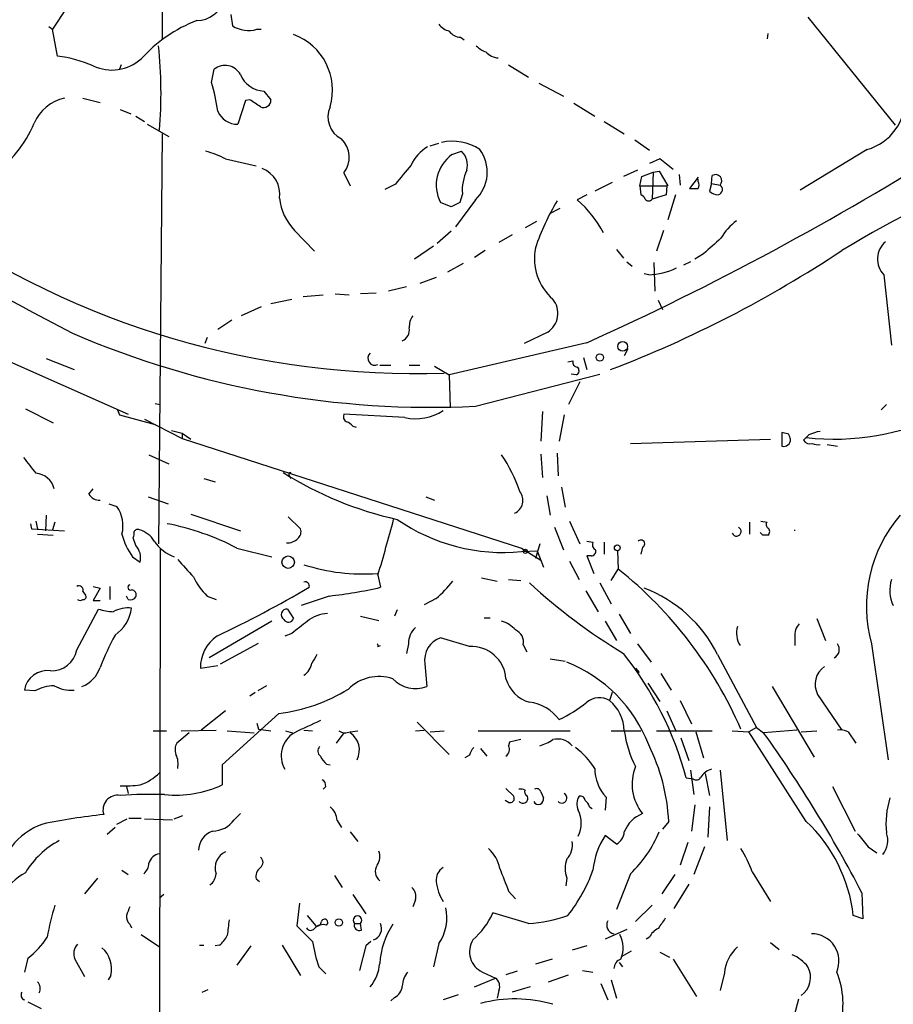
# Model space of a CAD drawing. Extents: x 16 to 1081, y 1274 to 2171.
# Drawn here: x 378 to 463, y 1555 to 1650 of the extents above; entities that cross this region are included whole.
import ezdxf

# ---------------------------------------------------------------- set-up
doc = ezdxf.new("R2010")
doc.units = 0
doc.header["$MEASUREMENT"] = 0
doc.layers.add('MAIN', color=5, linetype='CONTINUOUS')

msp = doc.modelspace()

# ---------------------------------------------------------------- linework, layer by layer
at = {"layer": 'MAIN'}
for p, q in [((391.922, 1657.0681), (391.922, 1648.4321)), ((382.6087, 1651.4801), (381.254, 1649.4481)), ((398.6107, 1650.8874), (398.78, 1649.7867)), ((454.7447, 1650.6334), (463.2113, 1640.1347)), ((380.9153, 1649.7021), (381.254, 1649.4481)), ((381.762, 1646.8234), (381.254, 1649.4481)), ((401.1507, 1649.4481), (401.574, 1649.4481)), ((450.85, 1649.0247), (450.7653, 1648.5167)), ((420.9627, 1648.6861), (421.3013, 1648.4321)), ((387.9427, 1645.9767), (387.7733, 1645.5534)), ((396.748, 1644.2834), (397.002, 1645.5534)), ((425.6193, 1645.9767), (427.5667, 1644.7914)), ((428.5827, 1644.1987), (430.9533, 1642.9287)), ((401.828, 1643.4367), (402.5053, 1642.5901)), ((384.2173, 1642.7594), (385.9107, 1642.3361)), ((400.05, 1642.5054), (399.288, 1640.2194)), ((400.4733, 1642.5901), (400.05, 1642.5054)), ((431.9693, 1642.2514), (434.0013, 1640.9814)), ((387.858, 1641.6587), (388.874, 1641.2354)), ((389.382, 1640.9814), (390.2287, 1640.4734)), ((434.9327, 1640.4734), (436.88, 1639.2881)), ((390.4827, 1640.2194), (392.5993, 1639.0341)), ((391.922, 1639.2881), (391.5833, 1599.4101)), ((437.896, 1638.6954), (439.3353, 1637.6794)), ((417.9993, 1638.1027), (418.846, 1638.3567)), ((420.116, 1637.2561), (421.0473, 1637.5947)), ((460.502, 1637.7641), (453.9827, 1633.7847)), ((398.1027, 1636.8327), (401.066, 1636.1554)), ((440.3513, 1636.8327), (439.3353, 1636.4094)), ((441.6213, 1635.8167), (440.3513, 1636.8327)), ((438.15, 1635.7321), (436.7953, 1635.1394)), ((438.5733, 1635.1394), (439.674, 1635.5627)), ((439.674, 1635.5627), (439.5893, 1632.9381)), ((439.674, 1635.5627), (440.2667, 1635.6474)), ((440.2667, 1635.6474), (441.1133, 1634.2081)), ((409.6173, 1635.4781), (410.21, 1634.2081)), ((438.404, 1634.2081), (438.5733, 1635.1394)), ((442.214, 1635.3087), (442.2987, 1634.2927)), ((444.0767, 1635.0547), (443.23, 1633.9541)), ((444.0767, 1634.6314), (444.0767, 1634.8854)), ((445.3467, 1634.4621), (445.4313, 1635.2241)), ((414.6127, 1634.3774), (413.5967, 1633.8694)), ((435.6947, 1634.5467), (434.0013, 1633.7001)), ((438.404, 1634.2081), (438.4887, 1633.3614)), ((438.404, 1634.2081), (441.0287, 1634.2081)), ((441.0287, 1634.2081), (440.944, 1633.3614)), ((445.3467, 1634.4621), (445.1773, 1633.7001)), ((445.3467, 1634.4621), (446.1933, 1634.2927)), ((422.402, 1632.8534), (420.4547, 1630.2287)), ((421.132, 1633.4461), (420.878, 1632.5994)), ((433.2393, 1633.3614), (432.308, 1632.8534)), ((440.944, 1633.3614), (439.5893, 1632.9381)), ((441.8753, 1633.3614), (441.1133, 1630.9061)), ((420.0313, 1632.1761), (419.0153, 1632.5994)), ((420.878, 1632.5994), (420.0313, 1632.1761)), ((430.6147, 1632.0067), (429.5987, 1631.4987)), ((404.7913, 1629.8901), (406.7387, 1627.8581)), ((420.0313, 1629.8054), (418.6767, 1628.6201)), ((428.3287, 1630.7367), (427.228, 1630.1441)), ((440.69, 1629.8901), (440.0127, 1627.8581)), ((425.958, 1629.4667), (424.688, 1628.7047)), ((418.338, 1628.3661), (416.4753, 1627.0961)), ((423.3333, 1627.9427), (422.3173, 1627.2654)), ((436.118, 1628.0274), (436.7953, 1627.1807)), ((444.5847, 1627.6041), (443.738, 1627.0961)), ((421.2167, 1626.6727), (419.6927, 1625.8261)), ((437.134, 1626.8421), (437.642, 1626.4187)), ((439.7587, 1626.7574), (439.8433, 1623.9634)), ((443.3147, 1626.8421), (442.6373, 1626.5034)), ((418.592, 1625.3181), (416.9833, 1624.7254)), ((439.2507, 1625.5721), (438.8273, 1625.6567)), ((462.1107, 1625.5721), (462.8727, 1618.7141)), ((415.7133, 1624.3867), (413.9353, 1623.9634)), ((402.5053, 1622.7781), (404.5373, 1623.2014)), ((405.638, 1623.4554), (407.5853, 1623.6247)), ((408.7707, 1623.7094), (410.1253, 1623.6247)), ((412.75, 1623.7941), (411.226, 1623.7094)), ((440.182, 1623.1167), (440.6053, 1622.1854)), ((401.574, 1622.4394), (399.6267, 1621.5927)), ((366.8607, 1621.6774), (388.62, 1612.0254)), ((398.6953, 1621.1694), (397.3407, 1620.2381)), ((396.3247, 1619.4761), (396.0707, 1618.8834)), ((429.4293, 1619.9841), (427.1433, 1618.8834)), ((433.2393, 1618.9681), (419.862, 1615.8354)), ((437.2187, 1618.3754), (436.88, 1617.6981)), ((380.6613, 1617.4441), (383.3707, 1616.3434)), ((432.9007, 1617.5287), (433.2393, 1616.3434)), ((413.0887, 1616.7667), (414.1893, 1616.7667)), ((415.9673, 1616.7667), (416.9833, 1616.7667)), ((418.4227, 1616.6821), (419.862, 1615.8354)), ((431.3767, 1617.1054), (431.8847, 1617.1901)), ((419.862, 1615.8354), (419.9467, 1612.6181)), ((422.402, 1612.7874), (434.5093, 1615.9201)), ((432.2233, 1615.8354), (431.7153, 1615.9201)), ((432.562, 1615.1581), (431.4613, 1612.9567)), ((391.2447, 1613.0414), (391.7527, 1612.9567)), ((462.3647, 1612.9567), (461.8567, 1612.4487)), ((378.6293, 1612.5334), (381.3387, 1611.1787)), ((387.604, 1612.4487), (387.7733, 1611.9407)), ((387.7733, 1611.9407), (391.2447, 1611.0094)), ((415.544, 1611.6867), (409.6173, 1612.0254)), ((428.9213, 1612.2794), (428.752, 1609.4007)), ((431.038, 1611.9407), (430.53, 1609.4007)), ((390.2287, 1611.5174), (393.8693, 1609.6547)), ((410.464, 1610.8401), (410.8027, 1610.7554)), ((392.8533, 1610.4167), (393.8693, 1610.1627)), ((393.8693, 1610.1627), (394.716, 1609.5701)), ((393.8693, 1610.1627), (393.8693, 1609.6547)), ((393.8693, 1610.1627), (393.8693, 1609.6547)), ((452.882, 1610.0781), (452.2047, 1610.2474)), ((452.2047, 1610.2474), (452.2047, 1608.8927)), ((393.8693, 1609.6547), (426.8893, 1598.9867)), ((437.4727, 1609.1467), (451.104, 1609.5701)), ((456.6073, 1609.0621), (457.6233, 1608.8927)), ((390.652, 1608.0461), (392.5993, 1607.1994)), ((428.752, 1608.1307), (428.9213, 1605.8447)), ((430.3607, 1608.2154), (430.4453, 1606.0141)), ((404.2833, 1606.0141), (404.4527, 1605.7601)), ((395.986, 1605.7601), (397.0867, 1605.4214)), ((430.784, 1604.9134), (431.1227, 1602.9661)), ((384.81, 1604.2361), (385.2333, 1604.7441)), ((390.5673, 1603.9821), (392.5147, 1603.3047)), ((417.576, 1603.9821), (418.4227, 1603.6434)), ((429.3447, 1604.0667), (429.6833, 1602.2041)), ((386.7573, 1603.3047), (387.5193, 1603.0507)), ((380.6613, 1602.2041), (380.5767, 1600.6801)), ((394.716, 1602.2887), (399.542, 1600.6801)), ((404.1987, 1602.0347), (405.384, 1600.8494)), ((379.1373, 1601.3574), (379.222, 1600.8494)), ((379.6453, 1601.6114), (379.8147, 1600.8494)), ((381.508, 1601.5267), (381.254, 1600.7647)), ((431.546, 1601.6114), (432.562, 1599.4101)), ((449.072, 1601.5267), (449.072, 1600.3414)), ((450.1727, 1601.6114), (450.7653, 1601.5267)), ((379.222, 1600.8494), (382.4393, 1600.6801)), ((379.8147, 1600.3414), (381.3387, 1600.2567)), ((430.1067, 1601.0187), (430.9533, 1598.8174)), ((450.342, 1600.2567), (450.088, 1600.5107)), ((389.382, 1599.2407), (389.128, 1600.0027)), ((428.6673, 1599.4101), (428.244, 1597.9707)), ((433.2393, 1599.6641), (433.832, 1599.5794)), ((434.9327, 1599.5794), (434.9327, 1598.3941)), ((391.7527, 1598.9021), (391.668, 1537.0107)), ((399.2033, 1598.9867), (402.59, 1598.1401)), ((426.8893, 1598.9867), (428.752, 1597.8014)), ((426.8893, 1598.6481), (428.4133, 1598.7327)), ((428.4133, 1598.7327), (429.006, 1597.1241)), ((433.6627, 1598.2247), (433.2393, 1598.2247)), ((433.2393, 1598.2247), (433.9167, 1596.5314)), ((436.2027, 1598.7327), (436.2873, 1596.9547)), ((438.658, 1599.0714), (438.4887, 1598.3941)), ((389.0433, 1598.1401), (389.8053, 1597.6321)), ((431.546, 1597.7167), (432.4773, 1595.9387)), ((412.9193, 1596.3621), (413.1733, 1595.1767)), ((435.61, 1595.8541), (436.2873, 1596.9547)), ((422.9947, 1596.1081), (424.5187, 1595.7694)), ((425.6193, 1595.9387), (426.8047, 1595.8541)), ((434.5093, 1595.6001), (435.61, 1593.5681)), ((384.2173, 1594.7534), (384.4713, 1594.4147)), ((385.2333, 1595.2614), (385.9107, 1595.0921)), ((385.9107, 1595.0921), (385.2333, 1593.9067)), ((386.842, 1595.2614), (386.842, 1593.9914)), ((433.1547, 1594.8381), (434.34, 1592.8061)), ((385.2333, 1593.9067), (385.9107, 1593.9067)), ((388.62, 1593.9914), (388.4507, 1594.3301)), ((396.3247, 1594.3301), (397.1713, 1593.9914)), ((408.178, 1594.3301), (405.4687, 1593.3987)), ((418.592, 1594.0761), (417.4067, 1593.4834)), ((383.6247, 1589.0807), (385.7413, 1593.0601)), ((404.114, 1593.0601), (404.7067, 1592.1287)), ((414.782, 1592.9754), (414.528, 1592.3827)), ((436.372, 1592.5521), (437.4727, 1590.6894)), ((402.59, 1591.8747), (396.494, 1588.3187)), ((411.226, 1592.3827), (413.004, 1591.9594)), ((423.2487, 1592.2134), (423.8413, 1592.2134)), ((435.0173, 1591.8747), (436.118, 1590.0121)), ((455.5913, 1592.1287), (456.438, 1590.0121)), ((404.5373, 1590.6894), (403.86, 1590.4354)), ((397.5947, 1587.7261), (401.32, 1589.7581)), ((415.8827, 1589.6734), (415.7133, 1588.7421)), ((421.8093, 1589.4194), (419.0153, 1590.2661)), ((427.0587, 1589.5887), (427.3973, 1588.9114)), ((438.15, 1589.6734), (439.5047, 1587.8954)), ((453.4747, 1590.3507), (453.4747, 1589.5041)), ((460.9253, 1589.6734), (462.534, 1578.4127)), ((412.9193, 1589.4194), (413.1733, 1589.5041)), ((445.9393, 1588.6574), (449.7493, 1581.5454)), ((417.4913, 1587.7261), (417.6607, 1585.5247)), ((429.6833, 1588.2341), (431.1227, 1587.9801)), ((395.6473, 1587.3027), (397.3407, 1587.5567)), ((437.9807, 1587.3027), (438.3193, 1586.8794)), ((440.436, 1586.7947), (441.452, 1585.1861)), ((439.166, 1585.8634), (440.3513, 1584.0854)), ((379.5607, 1585.1014), (378.5447, 1585.1861)), ((400.9813, 1584.9321), (400.4733, 1584.5934)), ((402.082, 1585.6094), (401.2353, 1585.1014)), ((435.6947, 1584.9321), (435.4407, 1584.1701)), ((451.2733, 1585.5247), (455.3373, 1578.6667)), ((442.2987, 1584.1701), (443.3993, 1581.8841)), ((455.676, 1584.7627), (458.0467, 1581.2914)), ((398.1027, 1583.1541), (395.732, 1581.2914)), ((403.2673, 1582.9001), (397.764, 1577.9047)), ((441.0287, 1583.1541), (441.8753, 1581.2914)), ((401.1507, 1581.9687), (401.32, 1581.3761)), ((416.7293, 1582.0534), (419.862, 1578.9207)), ((391.0753, 1581.2067), (392.3453, 1581.2067)), ((394.5467, 1581.0374), (393.3613, 1580.0214)), ((393.7847, 1581.2067), (397.1713, 1581.2914)), ((398.272, 1581.2067), (400.8967, 1581.0374)), ((401.32, 1581.3761), (402.5053, 1581.2067)), ((403.9447, 1581.2067), (404.622, 1581.0374)), ((405.7227, 1581.2914), (406.5693, 1581.2067)), ((409.6173, 1581.0374), (408.8553, 1580.0214)), ((410.21, 1581.1221), (410.972, 1581.2067)), ((416.56, 1581.2067), (417.4067, 1581.2914)), ((417.9993, 1581.1221), (419.354, 1581.2067)), ((422.656, 1581.2067), (431.6307, 1581.2067)), ((435.61, 1581.2067), (438.4887, 1581.2067)), ((440.0127, 1581.2067), (445.4313, 1581.2067)), ((443.8227, 1581.1221), (444.5847, 1578.5821)), ((447.3787, 1581.2067), (448.9873, 1581.1221)), ((449.7493, 1581.5454), (448.9873, 1581.1221)), ((454.5753, 1572.4014), (448.9873, 1581.1221)), ((449.7493, 1581.5454), (450.4267, 1581.0374)), ((453.644, 1581.2914), (450.4267, 1581.0374)), ((454.0673, 1581.1221), (455.5913, 1581.2067)), ((458.6393, 1581.1221), (459.4013, 1580.0214)), ((425.704, 1580.1061), (425.6193, 1579.7674)), ((426.8047, 1580.3601), (425.704, 1580.1061)), ((442.3833, 1580.5294), (443.1453, 1578.3281)), ((422.91, 1579.5134), (423.5027, 1578.7514)), ((421.8093, 1578.8361), (421.386, 1578.5821)), ((397.764, 1577.9047), (397.764, 1575.9574)), ((407.924, 1577.9894), (408.2627, 1577.9047)), ((443.3147, 1577.3967), (443.6533, 1575.0261)), ((446.1933, 1577.3967), (446.8707, 1570.5387)), ((442.8913, 1576.6347), (443.5687, 1576.5501)), ((444.754, 1577.0581), (445.1773, 1574.9414)), ((388.4507, 1575.7881), (388.62, 1575.1107)), ((407.8393, 1575.7881), (407.5853, 1575.5341)), ((425.3653, 1575.6187), (426.1273, 1574.8567)), ((428.752, 1575.2801), (429.006, 1574.6874)), ((457.1153, 1575.7881), (459.3167, 1571.4701)), ((425.6193, 1574.2641), (425.2807, 1574.4334)), ((435.102, 1574.7721), (435.0173, 1573.5021)), ((433.4933, 1573.8407), (433.7473, 1573.6714)), ((443.738, 1574.0101), (443.3993, 1571.4701)), ((445.1773, 1573.8407), (445.008, 1570.8774)), ((387.5193, 1572.1474), (388.5353, 1572.6554)), ((388.7047, 1572.7401), (389.89, 1572.7401)), ((390.2287, 1572.6554), (392.938, 1572.5707)), ((393.1073, 1572.6554), (393.954, 1572.9941)), ((398.9493, 1572.5707), (399.542, 1573.1634)), ((408.94, 1572.4861), (409.3633, 1571.8087)), ((441.198, 1572.4014), (440.6053, 1571.6394)), ((387.35, 1571.8087), (386.588, 1571.1314)), ((410.21, 1571.3854), (410.972, 1570.4541)), ((436.118, 1570.2001), (435.0173, 1571.0467)), ((443.0607, 1570.3694), (442.2987, 1568.1681)), ((444.6693, 1569.9461), (443.6533, 1567.2367)), ((460.5867, 1569.9461), (461.4333, 1569.3534)), ((388.0273, 1567.6601), (388.62, 1567.2367)), ((385.6567, 1566.8981), (384.3867, 1565.3741)), ((401.066, 1566.8134), (401.4047, 1566.5594)), ((408.686, 1567.1521), (409.448, 1565.9667)), ((431.292, 1566.8981), (431.2073, 1566.1361)), ((437.4727, 1567.3214), (436.118, 1563.8501)), ((441.7907, 1567.2367), (440.5207, 1565.3741)), ((449.326, 1567.4907), (451.104, 1564.6121)), ((443.1453, 1566.3054), (441.706, 1563.9347)), ((392.0913, 1565.2894), (391.668, 1564.9507)), ((410.464, 1565.2894), (411.734, 1563.4267)), ((416.56, 1564.7814), (416.306, 1564.1041)), ((425.6193, 1565.6281), (426.2967, 1564.8661)), ((459.994, 1565.4587), (460.0787, 1562.9187)), ((405.2993, 1564.4427), (405.0453, 1562.2414)), ((439.5893, 1564.2734), (437.9807, 1562.6647)), ((406.908, 1562.2414), (406.0613, 1563.2574)), ((427.5667, 1562.4954), (424.0953, 1563.5114)), ((460.0787, 1562.9187), (459.1473, 1563.2574)), ((388.7893, 1562.4107), (388.9587, 1562.0721)), ((410.6333, 1562.4954), (411.226, 1562.4954)), ((411.3107, 1561.8181), (411.226, 1562.4954)), ((437.134, 1561.9027), (435.0173, 1560.9714)), ((389.89, 1561.3947), (391.668, 1560.2094)), ((439.3353, 1561.1407), (438.9967, 1560.9714)), ((395.5627, 1560.3787), (395.986, 1560.3787)), ((397.51, 1560.3787), (397.0867, 1560.2941)), ((400.558, 1560.2941), (399.2033, 1558.4314)), ((403.606, 1560.3787), (405.384, 1557.4154)), ((411.734, 1560.2941), (411.1413, 1557.9234)), ((412.242, 1560.7174), (411.734, 1560.2941)), ((418.846, 1560.5481), (418.338, 1558.2621)), ((433.2393, 1560.2941), (431.8, 1559.8707)), ((451.104, 1560.6327), (451.9507, 1559.9554)), ((378.8833, 1559.1087), (378.5447, 1557.7541)), ((383.4553, 1559.0241), (384.3867, 1557.3307)), ((429.8527, 1559.0241), (428.244, 1558.5161)), ((437.5573, 1559.7861), (436.626, 1559.2781)), ((440.3513, 1559.7014), (441.2827, 1559.1934)), ((441.6213, 1559.0241), (443.9073, 1555.3834)), ((407.162, 1558.2621), (407.8393, 1557.5847)), ((436.372, 1558.6854), (436.7107, 1558.2621)), ((386.9267, 1557.4154), (386.6727, 1556.9921)), ((422.3173, 1556.3147), (424.3493, 1557.1614)), ((423.0793, 1557.7541), (424.3493, 1557.1614)), ((426.466, 1557.8387), (425.3653, 1557.5001)), ((429.514, 1556.8227), (431.4613, 1557.5001)), ((432.816, 1557.9234), (433.832, 1557.7541)), ((446.6167, 1557.6694), (446.1933, 1555.9761)), ((427.736, 1556.3147), (425.958, 1555.8067)), ((434.594, 1556.6534), (435.2713, 1555.0447)), ((435.61, 1556.9921), (436.118, 1555.2141)), ((395.8167, 1555.8067), (396.4093, 1556.0607)), ((414.528, 1555.2987), (414.1893, 1554.9601)), ((420.7087, 1555.5527), (419.2693, 1555.0447)), ((424.688, 1555.9761), (424.5187, 1555.2141)), ((453.8133, 1555.1294), (453.39, 1553.5207)), ((378.8833, 1554.8754), (380.1533, 1554.1981))]:
    msp.add_line(p, q, dxfattribs=at)
for centre, radius in [((436.7185, 1618.6016), 0.475), ((434.5046, 1617.5241), 0.3525), ((436.1966, 1599.017), 0.2843), ((404.1875, 1597.619), 0.6121), ((427.2562, 1598.6763), 0.1995), ((409.1201, 1562.5772), 0.3495)]:
    msp.add_circle(centre, radius, dxfattribs=at)
for centre, radius, start, end in [((395.2909, 1653.0611), 2.7664, 270.368656, 342.779413), ((400.4568, 1637.0029), 14.2539, 111.172082, 137.844336), ((420.2011, 1650.8879), 1.6446, 214.513368, 258.100396), ((400.3308, 1652.1763), 2.8487, 237.017279, 286.726985), ((420.9063, 1649.8999), 1.2151, 210.746223, 272.660372), ((402.7309, 1643.5269), 5.7625, 343.732557, 69.948086), ((348.3421, 1643.2867), 43.4802, 355.171344, 6.01031), ((424.3342, 1649.7144), 2.6323, 225.423265, 249.631202), ((424.8444, 1648.618), 1.9787, 223.87172, 263.001052), ((380.3838, 1634.7511), 12.1507, 66.477274, 83.487185), ((387.0496, 1649.7515), 4.2654, 244.797518, 311.752677), ((398.0649, 1644.264), 1.671, 27.879268, 129.500018), ((377.2132, 1638.6795), 20.3227, 7.947413, 16.006467), ((401.9241, 1646.0018), 2.5669, 201.875188, 267.85445), ((607.4523, 2049.6308), 484.7242, 236.910139, 242.442649), ((383.3623, 1638.6296), 4.2317, 102.598419, 156.690116), ((231.6313, 1388.2514), 305.2799, 56.192738, 56.421921), ((401.8054, 1642.5393), 0.7017, 243.230491, 4.151351), ((526.905, 1513.0301), 133.9641, 105.291482, 120.931021), ((459.1097, 1642.691), 5.1199, 285.77984, 1.71357), ((399.2291, 1642.2569), 2.0384, 202.118237, 271.655844), ((410.4997, 1640.939), 2.4397, 156.477931, 242.238616), ((368.4852, 1644.9312), 11.9251, 305.510924, 337.169026), ((407.6892, 1636.9906), 2.4505, 321.887553, 46.908271), ((420.1584, 1633.6792), 4.8784, 56.860771, 102.530336), ((393.5092, 1627.9627), 9.9889, 62.621751, 74.638682), ((419.846, 1634.5009), 4.0968, 120.848388, 154.879269), ((419.7495, 1636.2402), 1.8759, 344.284931, 46.224664), ((419.8156, 1635.5499), 3.7364, 313.806082, 36.341469), ((315.1703, 1880.999), 287.403, 294.255941, 302.312863), ((422.2234, 1634.2995), 3.6307, 125.480443, 207.920899), ((400.6981, 1633.399), 2.6804, 351.929752, 68.999628), ((881.0343, 1254.3213), 601.6575, 140.5964968, 140.8256872), ((425.7249, 1633.7778), 4.6049, 154.887418, 184.130739), ((443.4412, 1634.2928), 0.7201, 331.943894, 28.049084), ((445.7541, 1634.7108), 0.6064, 316.409888, 122.164638), ((443.6534, 1845.6539), 211.7002, 269.885409, 270.114564), ((445.9273, 1634.3472), 0.9906, 220.787625, 275.602387), ((445.9127, 1633.8627), 0.5135, 282.517916, 56.873216), ((408.7362, 1633.5996), 5.415, 186.115729, 223.238506), ((449.2794, 1621.2339), 22.1578, 148.629186, 161.685254), ((425.535, 1624.895), 10.4503, 26.97992, 49.60054), ((438.1926, 1632.642), 0.778, 22.371722, 67.628278), ((439.2507, 1633.1708), 0.4109, 214.490571, 325.501532), ((416.6261, 1699.3866), 83.4265, 235.169765, 271.873805), ((451.0285, 1626.385), 5.4856, 126.027604, 149.996404), ((826.4211, 1205.0525), 569.5164, 131.87318, 132.102369), ((433.3365, 1627.1383), 5.2013, 168.259076, 229.192003), ((394.7139, 1723.2471), 114.4289, 290.894783, 303.6053), ((463.7566, 1627.0986), 2.2448, 131.131181, 222.844569), ((439.0924, 1631.9629), 6.3927, 271.418925, 296.652029), ((428.1996, 1621.827), 2.2155, 303.713737, 38.341549), ((417.8151, 1620.5204), 1.8513, 144.604075, 183.499497), ((414.8121, 1620.2078), 1.1723, 294.059262, 9.803001), ((418.1071, 1700.7059), 88.0233, 246.637214, 272.796729), ((412.6099, 1617.4513), 0.675, 132.105824, 297.28254), ((432.3268, 1617.0583), 0.4613, 163.399492, 267.664214), ((432.0232, 1616.2434), 0.4543, 296.125234, 51.182635), ((410.1254, 1611.7714), 0.5681, 153.43946, 243.425927), ((416.6022, 1616.4496), 4.879, 257.47374, 303.137344), ((457.3001, 1634.0786), 24.4912, 263.612272, 295.782448), ((409.5323, 1610.1622), 1.1522, 36.039438, 72.889228), ((325.9592, 1567.4966), 133.8752, 18.316987, 18.546157), ((327.5753, 1736.7394), 179.6055, 314.885409, 315.114591), ((456.3961, 1606.8594), 3.5038, 97.644459, 116.562126), ((452.3618, 1609.5641), 0.6895, 256.830373, 0.498573), ((454.9565, 1609.8455), 0.7301, 209.54925, 286.839054), ((455.7182, 1610.6285), 1.5807, 249.629778, 277.700518), ((760.0402, 1903.3454), 482.6543, 217.759606, 217.988796), ((412.6391, 1599.6722), 14.8823, 18.888819, 34.240942), ((379.5378, 1604.3435), 1.9276, 11.9949, 86.803023), ((422.3674, 1635.9216), 34.9734, 237.722132, 257.473538), ((404.4526, 1606.1411), 0.2116, 89.972923, 216.875312), ((385.8543, 1604.857), 1.2149, 210.734064, 272.66081), ((425.6306, 1603.6323), 1.3866, 294.788993, 38.217105), ((384.8391, 1601.1459), 3.2881, 345.837816, 35.401151), ((474.0873, 1593.3155), 13.6566, 139.393154, 195.467473), ((387.8786, 1577.4924), 24.2951, 62.216603, 79.20253), ((247.5913, 1645.7848), 172.5571, 343.356635, 345.225714), ((425.1387, 1616.8456), 18.2815, 235.492559, 275.494946), ((451.0771, 1601.2689), 0.4046, 140.415647, 235.850351), ((394.4162, 1601.9551), 6.5895, 194.175216, 215.376461), ((388.2805, 1600.4262), 0.9474, 333.448472, 10.287538), ((389.5513, 1600.4262), 0.3785, 63.414641, 153.448488), ((389.0948, 1598.4548), 2.3932, 30.351564, 74.838951), ((404.6361, 1600.5531), 0.8045, 307.875608, 21.61228), ((447.7903, 1600.6071), 0.4496, 203.737364, 66.262636), ((450.596, 1473.2568), 127.0002, 89.885409, 90.114591), ((450.617, 1600.5954), 0.4111, 304.525032, 55.474968), ((452.5806, 1600.7224), 0.8951, 357.291348, 2.708652), ((387.9492, 1598.0037), 1.8929, 348.678789, 40.805504), ((394.6559, 1602.1249), 4.2751, 215.142109, 248.762541), ((404.1117, 1600.9229), 1.4306, 266.697981, 315.382325), ((434.3401, 1599.3254), 0.5681, 153.43946, 243.425927), ((438.5002, 1599.4062), 0.3701, 295.235729, 135.831902), ((433.6439, 1598.6856), 0.4613, 272.335786, 16.600508), ((817.5576, 1978.0391), 569.5498, 221.871504, 222.100687), ((411.4038, 1614.805), 18.3295, 251.944238, 274.477365), ((410.7287, 1565.0055), 40.9145, 23.585548, 51.341023), ((388.874, 1595.1767), 0.2678, 108.441716, 288.441716), ((400.1326, 1598.5236), 5.6644, 204.299048, 227.759039), ((405.8496, 1595.3036), 0.4017, 341.583094, 108.416906), ((408.3882, 1605.3809), 15.2288, 312.069654, 320.865717), ((467.5031, 1639.2109), 59.0768, 227.578753, 238.681529), ((466.0047, 1594.8718), 3.3087, 161.188849, 206.437271), ((383.8364, 1594.9087), 0.4114, 337.818366, 120.973311), ((384.2738, 1594.2453), 0.2602, 257.454468, 40.620402), ((388.9241, 1594.4302), 0.4937, 338.021905, 85.981356), ((346.3243, 1697.7074), 118.749, 295.397912, 300.296791), ((403.4609, 1637.3236), 43.2515, 276.261254, 282.976794), ((434.1126, 1582.7335), 13.2274, 26.605925, 69.118576), ((383.9633, 1594.3299), 0.4232, 233.116564, 306.883436), ((388.8316, 1594.6265), 0.6695, 251.573171, 325.301058), ((387.4011, 1598.2606), 5.459, 252.298913, 267.686108), ((388.5927, 1590.2293), 2.9383, 82.844509, 118.721264), ((385.1279, 1593.6874), 3.8691, 305.052558, 351.936705), ((404.0716, 1592.5098), 0.552, 85.594129, 237.533585), ((408.2095, 1589.2541), 3.3886, 93.397241, 129.342705), ((404.2215, 1592.3015), 0.5151, 209.979416, 340.39706), ((701.6389, 1210.2633), 482.6939, 127.759619, 127.98879), ((424.2021, 1589.1835), 2.7911, 41.368613, 74.627312), ((454.9136, 1590.5766), 1.4566, 134.207251, 188.922318), ((418.1428, 1589.6688), 2.2601, 134.45325, 179.883386), ((425.7919, 1589.8395), 1.2914, 348.801443, 66.989004), ((450.1999, 1590.7335), 2.3983, 164.691241, 210.838383), ((410.6355, 1577.9247), 26.4737, 151.590525, 159.057102), ((399.3661, 1587.3724), 3.7195, 124.562947, 181.073747), ((412.75, 1589.5041), 0.1893, 333.421413, 63.421413), ((419.7351, 1588.107), 2.2759, 108.437337, 189.634494), ((456.8733, 1589.1412), 0.9196, 296.57341, 35.359512), ((381.1542, 1589.5653), 2.5176, 268.418086, 348.902073), ((618.4319, 1461.2231), 246.8725, 148.922651, 149.151814), ((422.0103, 1586.063), 3.3624, 3.814642, 93.427099), ((411.203, 1568.2682), 32.7742, 14.790011, 38.65989), ((404.6901, 1588.1268), 1.8222, 304.518563, 350.010417), ((426.1063, 1574.8051), 14.08, 21.005081, 68.38909), ((380.7559, 1584.8339), 2.2391, 81.555781, 170.949949), ((382.9804, 1588.4046), 3.1018, 291.807241, 340.856492), ((457.5257, 1585.7397), 2.0918, 124.088138, 207.842735), ((413.0226, 1582.2812), 4.2225, 71.553036, 134.927078), ((416.5949, 1588.4415), 3.1054, 223.937977, 290.072326), ((428.5648, 1587.2002), 3.3274, 195.934752, 254.065248), ((381.6527, 1581.0997), 4.5155, 92.912019, 117.59957), ((383.0721, 1588.5037), 3.331, 240.331071, 275.143039), ((401.1337, 1599.8583), 17.0919, 277.171003, 301.4077), ((427.1519, 1579.8581), 4.1726, 35.944085, 83.126033), ((424.6286, 1594.7638), 13.7836, 295.349933, 308.660522), ((434.4577, 1582.5565), 1.8894, 58.65036, 130.152668), ((432.9274, 1581.1182), 3.9536, 1.282657, 50.527869), ((702.4007, 946.5991), 700.7734, 114.901687, 115.1308587), ((406.1075, 1578.7927), 2.6021, 120.385611, 210.261351), ((409.7443, 1582.2653), 1.2344, 239.042611, 292.164276), ((409.0989, 1579.3509), 2.0196, 332.318362, 56.622307), ((447.242, 1582.5822), 10.4529, 187.561501, 207.624819), ((343.3902, 1504.5763), 131.5413, 27.570434, 35.539966), ((457.8774, 1579.6832), 1.6282, 62.098704, 98.978664), ((394.4198, 1579.3864), 1.2344, 149.040224, 202.166027), ((427.4708, 1583.9883), 4.3872, 285.826461, 304.208402), ((430.4121, 1578.6288), 1.7952, 39.364636, 105.336015), ((407.688, 1579.2533), 0.6157, 135.783022, 234.598617), ((423.4359, 1578.4309), 1.6763, 135.870102, 166.011837), ((424.9, 1579.4075), 0.8043, 305.34391, 26.58098), ((427.2607, 1573.2571), 8.0002, 32.589179, 52.429661), ((422.5738, 1571.5136), 18.6454, 2.729176, 26.565189), ((391.3282, 1577.9893), 2.1597, 348.699433, 25.548207), ((409.1525, 1579.5564), 1.9912, 203.846208, 231.904188), ((388.2876, 1580.3987), 4.6935, 288.866543, 316.07389), ((438.2204, 1577.6144), 4.2194, 180.65589, 222.347952), ((442.1198, 1576.0124), 4.4834, 157.399304, 219.453775), ((445.7696, 1575.8592), 1.6764, 104.611528, 149.128267), ((407.1618, 1575.8727), 0.6827, 352.88227, 60.239505), ((443.874, 1576.9757), 0.5237, 234.346604, 330.698863), ((388.3228, 1587.613), 11.7495, 267.732837, 277.248647), ((393.3036, 1585.4902), 10.5247, 263.849602, 295.074908), ((426.8045, 1574.6019), 0.9474, 63.448472, 100.287538), ((427.5668, 1575.2801), 0.3787, 153.44848, 243.414653), ((428.371, 1575.2095), 0.3875, 10.497939, 123.11188), ((387.6125, 1573.5274), 1.4352, 80.150439, 198.219063), ((391.0336, 1523.157), 51.8817, 88.738283, 93.509183), ((425.7746, 1574.645), 0.4114, 247.818366, 30.973311), ((427.0164, 1574.6451), 0.4702, 217.873915, 37.881396), ((428.5247, 1574.561), 0.4976, 205.256897, 14.714847), ((430.8031, 1574.6819), 0.4889, 222.961098, 61.285727), ((433.7643, 1574.0964), 1.4948, 149.427373, 203.426583), ((432.6091, 1574.4146), 0.4613, 2.335786, 106.600508), ((432.3934, 1573.5027), 1.1506, 17.082228, 53.983609), ((471.3472, 1572.1129), 9.0191, 163.414358, 185.166649), ((407.2463, 1572.4859), 1.6937, 0.006766, 53.121983), ((429.8526, 1572.2321), 2.8399, 333.435851, 26.564149), ((393.0056, 1510.7593), 62.6846, 96.187503, 101.673181), ((396.8135, 1574.0926), 2.6226, 270.41947, 324.527592), ((439.7584, 1570.285), 3.0816, 110.921641, 159.078359), ((444.4545, 1561.626), 14.7831, 6.335826, 46.794276), ((382.4444, 1565.9988), 6.5044, 109.03804, 142.636627), ((397.5198, 1569.5464), 2.0427, 109.655522, 178.288763), ((385.8943, 1563.0548), 8.4684, 117.902864, 149.080916), ((429.9016, 1570.1007), 1.931, 316.057493, 10.545289), ((441.3383, 1566.9336), 7.5414, 146.947786, 174.471826), ((435.4535, 1571.4649), 1.4287, 297.716516, 356.81016), ((429.3849, 1575.8742), 11.7713, 313.39936, 337.583594), ((777.5784, 1824.5809), 406.5988, 218.545221, 218.774404), ((460.3902, 1570.5313), 2.1191, 320.526067, 21.289284), ((411.724, 1568.9948), 1.3846, 323.339491, 22.412322), ((421.158, 1567.0709), 3.6934, 11.850867, 47.10437), ((435.9869, 1562.476), 14.2506, 20.603244, 30.817784), ((391.8405, 1568.0607), 1.2203, 98.126782, 166.894175), ((398.766, 1567.883), 1.6907, 113.099802, 199.400559), ((401.1083, 1568.4221), 0.635, 306.869898, 53.130102), ((433.7688, 1567.8294), 2.6461, 159.393269, 200.606731), ((389.184, 1568.4364), 1.4713, 310.728008, 356.141889), ((402.1748, 1567.0187), 1.1277, 127.436933, 190.489812), ((413.8506, 1567.5543), 1.1869, 148.859909, 230.068351), ((419.9468, 1566.7287), 1.3653, 119.749566, 187.122934), ((975.5256, 1778.3805), 589.6274, 200.921698, 201.1508789), ((419.641, 1572.6882), 15.0554, 321.214667, 340.489943), ((381.0215, 1562.8127), 5.179, 117.510081, 152.492392), ((395.7742, 1567.3637), 1.3977, 305.13978, 358.265785), ((415.5017, 1565.12), 1.1112, 342.258079, 49.639196), ((422.7274, 1566.9063), 4.1499, 184.795058, 213.561405), ((405.7778, 1556.711), 25.4207, 162.693116, 169.964667), ((600.2733, 1479.0394), 227.9506, 158.088648, 158.317854), ((415.1691, 1563.0672), 4.4571, 325.584365, 12.335555), ((389.4368, 1563.1607), 0.9908, 174.399307, 229.194862), ((779.3591, 1519.7468), 383.347, 173.546451, 173.775633), ((407.7264, 1562.5801), 0.3218, 307.88123, 164.754253), ((410.9297, 1562.7917), 0.4191, 315, 224.990333), ((417.1594, 1566.6225), 7.6017, 311.014478, 335.841367), ((427.0161, 1575.1547), 12.6713, 272.490437, 290.128902), ((694.532, 1393.1628), 305.2797, 146.196642, 146.425815), ((786.782, 1942.4541), 538.7807, 224.885401, 225.114599), ((406.3835, 1562.2616), 0.4488, 204.977557, 322.333315), ((407.6005, 1561.2149), 1.1573, 73.768311, 138.127596), ((406.9807, 1562.6706), 0.4353, 260.386211, 359.223468), ((411.1328, 1562.3176), 0.5302, 160.40651, 289.60367), ((412.0799, 1562.0088), 1.1968, 290.345917, 23.990682), ((421.2154, 1558.0085), 8.1482, 147.298362, 175.832171), ((436.044, 1562.3367), 0.876, 151.893271, 258.142333), ((440.775, 1560.5477), 1.557, 112.38634, 157.61366), ((374.0034, 1565.4517), 8.003, 307.57239, 327.406469), ((395.5614, 1562.7503), 3.0695, 309.407873, 332.017332), ((424.0315, 1559.7419), 2.2041, 148.708573, 244.404552), ((434.0996, 1560.1238), 2.6779, 335.754012, 28.332636), ((455.1032, 1558.8207), 2.6588, 336.349522, 90.428843), ((384.5932, 1559.5654), 1.26, 134.546634, 205.440473), ((384.3083, 1558.0841), 2.7024, 345.67374, 49.034667), ((422.0138, 1563.1465), 15.6344, 188.938219, 198.204793), ((450.5253, 1557.3026), 3.9258, 132.231081, 174.638817), ((436.9552, 1558.0112), 1.0942, 112.226333, 175.7286), ((451.6104, 1555.8046), 3.9828, 38.09881, 66.152171), ((409.1938, 1558.8549), 3.9032, 319.398069, 356.265896), ((452.8437, 1557.2439), 2.1565, 304.568456, 28.174073), ((417.7307, 1556.2568), 2.4448, 142.234365, 176.656246), ((423.778, 1556.3571), 0.9866, 337.28185, 54.613551), ((450.1947, 1554.6945), 7.9558, 342.750975, 22.617206), ((379.0741, 1556.1455), 1.0035, 335.046223, 42.439601), ((413.9415, 1556.5188), 1.3538, 295.673515, 354.940065), ((378.7139, 1555.5244), 0.5087, 146.294314, 250.571212), ((426.2717, 1542.0532), 13.0919, 73.74032, 104.878953)]:
    msp.add_arc(centre, radius, start, end, dxfattribs=at)

doc.saveas('drawing.dxf')
